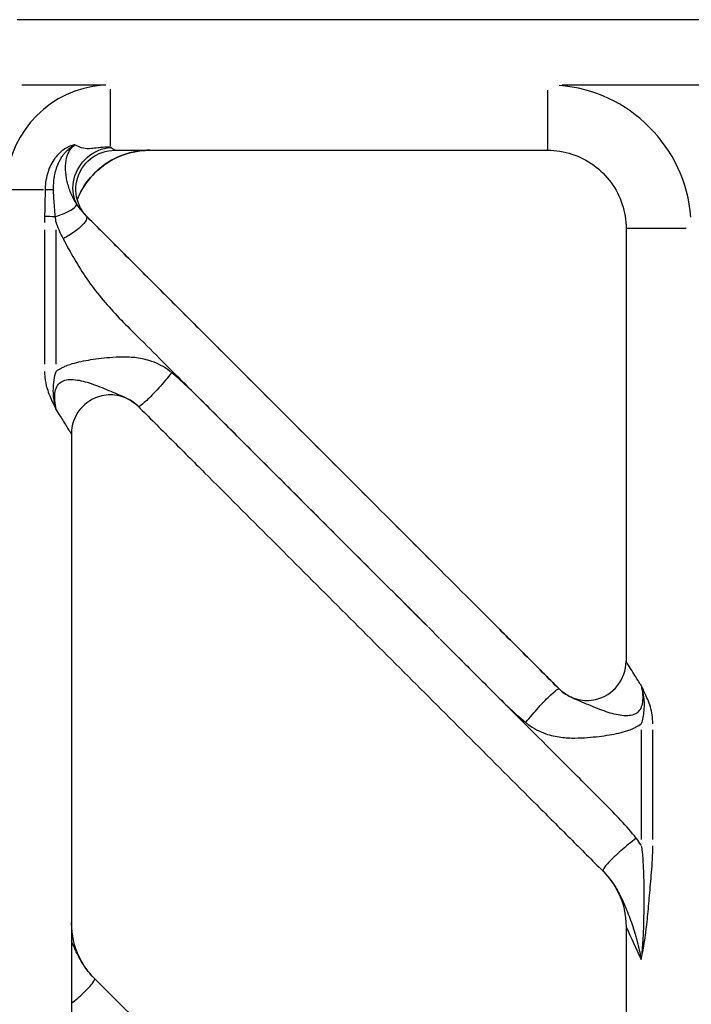
# Model space of a CAD drawing. Units: millimetres. Extents: x 0 to 21368, y 0 to 14850.
# Drawn here: x 5350 to 5453, y 4096 to 4247 of the extents above; entities that cross this region are included whole.
import ezdxf

# ---------------------------------------------------------------- set-up
doc = ezdxf.new("R2010")
doc.units = ezdxf.units.MM
doc.header["$LTSCALE"] = 0.3
doc.layers.add('P001', color=131, linetype='Continuous')

msp = doc.modelspace()

# ---------------------------------------------------------------- linework, layer by layer
at = {"layer": 'P001'}
for p, q in [((5976.67, 4247.14), (5350.09, 4247.14)), ((5350.8, 4237.14), (5363.66, 4237.14)), ((5433.58, 4237.14), (5473.18, 4237.14)), ((5365.07, 4227.14), (5431.38, 4227.14)), ((5348.7, 4221.14), (5354.1, 4221.14)), ((5360.83, 4216.9), (5360.83, 4216.9)), ((5354.27, 4214.93), (5354.27, 4194.38)), ((5356.04, 4194.38), (5356.04, 4214.93)), ((5443.38, 4215.14), (5443.38, 4148.84)), ((5452.59, 4215.14), (5443.41, 4215.14)), ((5358.38, 4183.65), (5358.38, 3460.64)), ((5358.38, 4183.65), (5358.38, 4183.65)), ((5358.41, 4184.27), (5358.41, 4108.72)), ((5358.41, 4180.5), (5358.41, 4112.5)), ((5413.08, 4154.04), (5414.79, 4152.33)), ((5358.38, 4147.5), (5358.38, 3496.79)), ((5433.13, 4144.6), (5433.13, 4144.6)), ((5445.71, 4138.33), (5445.71, 4121.52)), ((5447.48, 4121.52), (5447.48, 4138.33)), ((5358.41, 4108.72), (5358.41, 4108.72)), ((5443.38, 4108.17), (5443.38, 3460.64)), ((5361.92, 4100.23), (5361.92, 4100.23))]:
    msp.add_line(p, q, dxfattribs=at)
for centre, major_axis, ratio, start_param, end_param in [((5364.38, 4221.14), (0, 16), 1, 0.07854, 1.492257), ((5431.38, 4215.14), (0, 22), 1, -1.492257, -0.07854), ((5370.41, 4215.14), (0, 12), 1, 0.059446, 1.129481), ((5355.86, 4221.14), (2.56, -0.03), 0.008497, 4.112983, 4.602922), ((5355.8, 4217.03), (2.58, -0.05), 0.01066, 4.11461, 4.727074), ((5344.83, 4232.9), (16, -16), 0.000017, 6.13338, 6.275285), ((5344.83, 4232.9), (16, -16), 0.000017, 0.060494, 0.060674), ((5449.13, 4128.6), (-16, 16), 0.000017, 6.268419, 6.283168), ((5434.97, 4114), (0, 12.6), 1, -1.015761, -0.917296), ((5339.92, 4122.23), (22, -22), 0.000017, -0.000017, 0.015328)]:
    msp.add_ellipse(centre, major_axis=major_axis, ratio=ratio, start_param=start_param, end_param=end_param, dxfattribs=at)
at = {"layer": 'P001', "extrusion": (0, 0, -1)}
for centre, major_axis, ratio, start_param, end_param in [((5364.38, 4237.14), (0, -10), 0.000034, 0.360281, 1.507085), ((5431.38, 4237.14), (0, -10), 0.000034, 0.07854, 1.492257), ((5353.02, 4234.67), (12.05, -7.53), 0.000011, 0.017121, 0.32501), ((5370.41, 4215.14), (0, 12), 1, -1.129459, -0.059445), ((5461.86, 4094.65), (-22, 22), 0.000017, 6.267856, 6.283202)]:
    msp.add_ellipse(centre, major_axis=major_axis, ratio=ratio, start_param=start_param, end_param=end_param, dxfattribs=at)
at = {"layer": 'P001'}
for points, knots in [([(5358.93, 4227.98), (5358.93, 4227.97), (5358.92, 4227.97), (5358.92, 4227.97), (5358.88, 4227.97), (5358.84, 4227.96), (5358.81, 4227.95), (5358.59, 4227.9), (5358.37, 4227.84), (5358.15, 4227.75), (5357.9, 4227.65), (5357.64, 4227.52), (5357.39, 4227.36), (5357.11, 4227.18), (5356.85, 4226.98), (5356.6, 4226.74), (5356.33, 4226.49), (5356.08, 4226.21), (5355.86, 4225.91), (5355.64, 4225.6), (5355.43, 4225.27), (5355.25, 4224.92), (5355.07, 4224.57), (5354.92, 4224.2), (5354.8, 4223.82), (5354.67, 4223.43), (5354.57, 4223.03), (5354.5, 4222.63), (5354.49, 4222.62), (5354.49, 4222.61), (5354.49, 4222.6), (5354.41, 4222.16), (5354.37, 4221.71), (5354.36, 4221.27), (5354.36, 4221.23), (5354.36, 4221.18), (5354.36, 4221.14)], [0.0000009, 0.0000009, 0.0000009, 0.0000009, 0.0020831, 0.0020831, 0.0020831, 0.0185708, 0.0185708, 0.0185708, 0.1114406, 0.1114406, 0.1114406, 0.2162523, 0.2162523, 0.2162523, 0.33123, 0.33123, 0.33123, 0.452515, 0.452515, 0.452515, 0.5782392, 0.5782392, 0.5782392, 0.7066077, 0.7066077, 0.7066077, 0.8391718, 0.8391718, 0.8391718, 0.8426384, 0.8426384, 0.8426384, 0.9862362, 0.9862362, 0.9862362, 1, 1, 1, 1]), ([(5355.65, 4221.12), (5355.65, 4221.15), (5355.65, 4221.19), (5355.65, 4221.23), (5355.64, 4221.62), (5355.66, 4222), (5355.69, 4222.35), (5355.7, 4222.36), (5355.7, 4222.37), (5355.7, 4222.38), (5355.72, 4222.62), (5355.75, 4222.85), (5355.79, 4223.07), (5355.81, 4223.18), (5355.83, 4223.3), (5355.85, 4223.41), (5355.92, 4223.75), (5356.01, 4224.07), (5356.11, 4224.38), (5356.15, 4224.48), (5356.18, 4224.59), (5356.22, 4224.69), (5356.25, 4224.78), (5356.29, 4224.87), (5356.32, 4224.95), (5356.37, 4225.07), (5356.42, 4225.18), (5356.47, 4225.29), (5356.56, 4225.48), (5356.65, 4225.65), (5356.75, 4225.83), (5356.81, 4225.92), (5356.87, 4226.02), (5356.94, 4226.12), (5357.02, 4226.25), (5357.12, 4226.38), (5357.22, 4226.51), (5357.25, 4226.55), (5357.28, 4226.59), (5357.31, 4226.63), (5357.36, 4226.69), (5357.42, 4226.76), (5357.49, 4226.84), (5357.54, 4226.89), (5357.59, 4226.95), (5357.65, 4227.01), (5357.82, 4227.18), (5357.95, 4227.29), (5358.02, 4227.36), (5358.05, 4227.38), (5358.08, 4227.41), (5358.11, 4227.43), (5358.35, 4227.62), (5358.57, 4227.77), (5358.79, 4227.89), (5358.84, 4227.92), (5358.88, 4227.95), (5358.93, 4227.98)], [-1, -1, -1, -1, -0.9872733, -0.9872733, -0.9872733, -0.8475433, -0.8475433, -0.8475433, -0.8440029, -0.8440029, -0.8440029, -0.75, -0.75, -0.75, -0.7097552, -0.7097552, -0.7097552, -0.5832298, -0.5832298, -0.5832298, -0.5394259, -0.5394259, -0.5394259, -0.5, -0.5, -0.5, -0.4533572, -0.4533572, -0.4533572, -0.375, -0.375, -0.375, -0.3298147, -0.3298147, -0.3298147, -0.2692545, -0.2692545, -0.2692545, -0.25, -0.25, -0.25, -0.212479, -0.212479, -0.212479, -0.1875, -0.1875, -0.1875, -0.125, -0.125, -0.125, -0.1135014, -0.1135014, -0.1135014, -0.0215203, -0.0215203, -0.0215203, -0.0000009, -0.0000009, -0.0000009, -0.0000009]), ([(5359.19, 4218.89), (5359.15, 4218.96), (5359.11, 4219.03), (5359.07, 4219.1), (5358.9, 4219.36), (5358.75, 4219.64), (5358.6, 4219.93), (5358.47, 4220.21), (5358.34, 4220.5), (5358.22, 4220.8), (5358.11, 4221.08), (5358.01, 4221.37), (5357.92, 4221.68), (5357.84, 4221.96), (5357.76, 4222.25), (5357.7, 4222.55), (5357.7, 4222.55), (5357.7, 4222.56), (5357.7, 4222.57), (5357.64, 4222.84), (5357.59, 4223.12), (5357.56, 4223.4), (5357.52, 4223.68), (5357.5, 4223.96), (5357.49, 4224.24), (5357.49, 4224.51), (5357.49, 4224.79), (5357.52, 4225.07), (5357.54, 4225.34), (5357.58, 4225.61), (5357.64, 4225.87), (5357.7, 4226.13), (5357.78, 4226.39), (5357.88, 4226.63), (5357.99, 4226.87), (5358.12, 4227.1), (5358.27, 4227.31), (5358.42, 4227.52), (5358.6, 4227.71), (5358.8, 4227.87), (5358.84, 4227.91), (5358.89, 4227.94), (5358.93, 4227.98)], [0, 0, 0, 0, 0.0281887, 0.0281887, 0.0281887, 0.1372852, 0.1372852, 0.1372852, 0.2395236, 0.2395236, 0.2395236, 0.335853, 0.335853, 0.335853, 0.4255283, 0.4255283, 0.4255283, 0.4276903, 0.4276903, 0.4276903, 0.5100844, 0.5100844, 0.5100844, 0.5905102, 0.5905102, 0.5905102, 0.669808, 0.669808, 0.669808, 0.748356, 0.748356, 0.748356, 0.8264378, 0.8264378, 0.8264378, 0.9046622, 0.9046622, 0.9046622, 0.983337, 0.983337, 0.983337, 0.9999991, 0.9999991, 0.9999991, 0.9999991]), ([(5359.19, 4218.91), (5359.15, 4218.97), (5359.13, 4219.03), (5359.1, 4219.09), (5358.59, 4220.2), (5358.48, 4221.52), (5358.79, 4222.77), (5359.11, 4224.02), (5359.84, 4225.2), (5360.84, 4226.07), (5361.84, 4226.93), (5363.11, 4227.47), (5364.38, 4227.58)], [-0.9984761, -0.9984761, -0.9984761, -0.9984761, -0.9807632, -0.9807632, -0.9807632, -0.6538421, -0.6538421, -0.6538421, -0.3269211, -0.3269211, -0.3269211, 0, 0, 0, 0]), ([(5364.38, 4227.58), (5364.14, 4227.59), (5363.94, 4227.6), (5363.75, 4227.6), (5363.57, 4227.59), (5363.4, 4227.59), (5363.25, 4227.58), (5362.95, 4227.56), (5362.7, 4227.54), (5362.48, 4227.51), (5362.05, 4227.46), (5361.73, 4227.42), (5361.46, 4227.4), (5360.92, 4227.35), (5360.56, 4227.36), (5360.23, 4227.43), (5359.75, 4227.53), (5359.34, 4227.72), (5358.93, 4227.98)], [0, 0, 0, 0, 0.036022, 0.036022, 0.036022, 0.072044, 0.072044, 0.072044, 0.144089, 0.144089, 0.144089, 0.288178, 0.288178, 0.288178, 0.576356, 0.576356, 0.576356, 1, 1, 1, 1]), ([(5360.83, 4216.9), (5360.36, 4217.37), (5359.96, 4217.93), (5359.67, 4218.54), (5359.08, 4219.75), (5358.92, 4221.16), (5359.22, 4222.47), (5359.52, 4223.78), (5360.28, 4224.99), (5361.33, 4225.83), (5362.38, 4226.67), (5363.73, 4227.14), (5365.07, 4227.14)], [0, 0, 0, 0, 0.142857, 0.142857, 0.142857, 0.428571, 0.428571, 0.428571, 0.714286, 0.714286, 0.714286, 1, 1, 1, 1]), ([(5360.83, 4216.9), (5360.36, 4217.37), (5359.96, 4217.93), (5359.67, 4218.54), (5359.08, 4219.75), (5358.92, 4221.16), (5359.22, 4222.47), (5359.52, 4223.78), (5360.28, 4224.99), (5361.33, 4225.83), (5362.38, 4226.67), (5363.73, 4227.14), (5365.07, 4227.14)], [-1, -1, -1, -1, -0.857143, -0.857143, -0.857143, -0.571429, -0.571429, -0.571429, -0.285714, -0.285714, -0.285714, 0, 0, 0, 0]), ([(5370.41, 4227.14), (5369.15, 4227.14), (5367.9, 4226.94), (5365.51, 4226.16), (5364.37, 4225.59), (5362.34, 4224.11), (5361.44, 4223.21), (5360.12, 4221.4), (5359.64, 4220.53), (5359.27, 4219.61)], [4.712389, 4.712389, 4.712389, 4.712389, 5.026548, 5.026548, 5.340708, 5.340708, 5.654867, 5.654867, 5.901316, 5.901316, 5.901316, 5.901316]), ([(5431.38, 4227.14), (5432.63, 4227.14), (5433.89, 4226.94), (5436.28, 4226.16), (5437.41, 4225.59), (5439.45, 4224.11), (5440.35, 4223.21), (5441.82, 4221.18), (5442.4, 4220.04), (5443.18, 4217.65), (5443.38, 4216.4), (5443.38, 4215.14)], [4.712389, 4.712389, 4.712389, 4.712389, 5.026548, 5.026548, 5.340708, 5.340708, 5.654867, 5.654867, 5.969026, 5.969026, 6.283185, 6.283185, 6.283185, 6.283185]), ([(5354.36, 4221.14), (5354.36, 4220.78), (5354.35, 4220.42), (5354.33, 4219.64), (5354.32, 4219.22), (5354.3, 4218.33), (5354.29, 4217.86), (5354.28, 4217.28), (5354.28, 4217.15), (5354.28, 4217.03)], [0, 0, 0, 0, 0.107524, 0.107524, 0.2349315, 0.2349315, 0.374427, 0.374427, 0.4112121, 0.4112121, 0.4112121, 0.4112121]), ([(5355.93, 4217), (5355.92, 4217.12), (5355.9, 4217.23), (5355.89, 4217.35), (5355.84, 4217.81), (5355.8, 4218.27), (5355.77, 4218.73), (5355.74, 4219.16), (5355.71, 4219.59), (5355.69, 4220.02), (5355.67, 4220.38), (5355.66, 4220.75), (5355.65, 4221.12)], [0, 0, 0, 0, 0.089455, 0.089455, 0.089455, 0.428685, 0.428685, 0.428685, 0.738519, 0.738519, 0.738519, 1, 1, 1, 1]), ([(5355.93, 4217), (5356.4, 4217.13), (5356.9, 4217.31), (5357.36, 4217.5), (5357.82, 4217.7), (5358.24, 4217.91), (5358.54, 4218.12), (5359, 4218.42), (5359.21, 4218.7), (5359.19, 4218.89)], [0, 0, 0, 0, 0.2857143, 0.2857143, 0.2857143, 0.5714286, 0.5714286, 0.5714286, 1, 1, 1, 1]), ([(5360.63, 4217.1), (5360.63, 4217.1), (5360.62, 4217.11), (5360.59, 4217.14), (5360.57, 4217.16), (5360.56, 4217.17), (5360.54, 4217.19), (5360.51, 4217.22), (5360.48, 4217.25), (5360.45, 4217.28), (5360.39, 4217.35), (5360.33, 4217.42), (5360.27, 4217.48), (5360.15, 4217.62), (5360.03, 4217.76), (5359.91, 4217.91), (5359.68, 4218.2), (5359.44, 4218.52), (5359.2, 4218.89)], [-1, -1, -1, -1, -0.96875, -0.96875, -0.96875, -0.9375, -0.9375, -0.9375, -0.875, -0.875, -0.875, -0.75, -0.75, -0.75, -0.5, -0.5, -0.5, -0.0012387, -0.0012387, -0.0012387, -0.0012387]), ([(5360.63, 4217.1), (5360.7, 4217.03), (5360.74, 4216.94), (5360.75, 4216.83), (5360.75, 4216.61), (5360.6, 4216.29), (5360.28, 4215.91), (5359.96, 4215.54), (5359.46, 4215.1), (5358.9, 4214.69), (5358.33, 4214.28), (5357.7, 4213.89), (5357.11, 4213.57)], [0, 0, 0, 0, 0.142857, 0.142857, 0.142857, 0.428571, 0.428571, 0.428571, 0.714286, 0.714286, 0.714286, 1, 1, 1, 1]), ([(5433.13, 4144.6), (5432.27, 4145.46), (5430.54, 4147.19), (5427.07, 4150.66), (5417.53, 4160.2), (5401.93, 4175.8), (5385.42, 4192.31), (5375.04, 4202.69), (5369.82, 4207.91), (5365.47, 4212.26), (5362.23, 4215.49), (5360.63, 4217.1)], [-11.980245, -11.980245, -11.980245, -11.980245, -11.612482, -11.24447, -10.508447, -7.564356, -4.620264, -3.51623, -3.148218, -2.412196, -1.676173, -1.676173, -1.676173, -1.676173]), ([(5360.81, 4216.92), (5362.36, 4215.37), (5365.54, 4212.19), (5369.81, 4207.92), (5373.3, 4204.43), (5376.77, 4200.96), (5382.83, 4194.9), (5394.99, 4182.74), (5408.85, 4168.88), (5421, 4156.73), (5427.07, 4150.66), (5430.54, 4147.19), (5432.27, 4145.46), (5433.13, 4144.6)], [-12.662597, -12.662597, -12.662597, -12.662597, -11.95411, -11.218088, -10.850076, -10.482065, -9.746042, -8.273996, -5.329905, -3.85786, -3.121837, -2.753825, -2.386063, -2.386063, -2.386063, -2.386063]), ([(5356.04, 4216.07), (5356.06, 4216.01), (5356.35, 4215.15), (5356.71, 4214.31), (5357.11, 4213.57)], [1.3934868, 1.3934868, 1.3934868, 1.3934868, 1.4149668, 1.6761727, 1.6761727, 1.6761727, 1.6761727]), ([(5357.11, 4213.57), (5358.23, 4211.49), (5360.54, 4207.33), (5364.51, 4202.61), (5369.74, 4197.39), (5380.12, 4187), (5395.14, 4171.99), (5407.53, 4159.6), (5412.98, 4154.14)], [1.676173, 1.676173, 1.676173, 1.676173, 2.412196, 3.148218, 3.51623, 4.620264, 7.564356, 9.879472, 9.879472, 9.879472, 9.879472]), ([(5373.76, 4193.05), (5373.64, 4193.15), (5372.71, 4193.88), (5370.92, 4194.82), (5368.44, 4195.38), (5366.28, 4195.48), (5364.33, 4195.37), (5362.58, 4195.19), (5360.98, 4194.96), (5359.51, 4194.68), (5358.3, 4194.36), (5357.41, 4194.02), (5356.71, 4193.68), (5356.28, 4193.42), (5356.04, 4193.23)], [12.287044, 12.287044, 12.287044, 12.287044, 12.336364, 12.643915, 12.888138, 13.110831, 13.310985, 13.493368, 13.658815, 13.810293, 13.95449, 14.039505, 14.099804, 14.190938, 14.190938, 14.190938, 14.190938]), ([(5354.27, 4193.23), (5354.27, 4192.94), (5354.29, 4192.65), (5354.31, 4192.36), (5354.37, 4191.76), (5354.49, 4191.18), (5354.66, 4190.64), (5354.78, 4190.25), (5354.91, 4189.88), (5355.06, 4189.52), (5355.2, 4189.18), (5355.35, 4188.84), (5355.5, 4188.52), (5355.68, 4188.13), (5355.87, 4187.74), (5356.05, 4187.38), (5356.06, 4187.37), (5356.06, 4187.36), (5356.07, 4187.35)], [0, 0, 0, 0, 0.1270132, 0.1270132, 0.1270132, 0.3898037, 0.3898037, 0.3898037, 0.581274, 0.581274, 0.581274, 0.7656985, 0.7656985, 0.7656985, 0.9938898, 0.9938898, 0.9938898, 0.9999769, 0.9999769, 0.9999769, 0.9999769]), ([(5356.07, 4187.35), (5356.06, 4187.36), (5356.06, 4187.37), (5356.06, 4187.38), (5355.93, 4187.84), (5355.82, 4188.31), (5355.74, 4188.8), (5355.68, 4189.19), (5355.64, 4189.59), (5355.62, 4189.99), (5355.6, 4190.4), (5355.62, 4190.81), (5355.65, 4191.18), (5355.69, 4191.7), (5355.76, 4192.16), (5355.87, 4192.61), (5355.92, 4192.82), (5355.97, 4193.03), (5356.04, 4193.23)], [0.0000274, 0.0000274, 0.0000274, 0.0000274, 0.0061102, 0.0061102, 0.0061102, 0.2343015, 0.2343015, 0.2343015, 0.418726, 0.418726, 0.418726, 0.6101963, 0.6101963, 0.6101963, 0.8729868, 0.8729868, 0.8729868, 1, 1, 1, 1]), ([(5373.76, 4193.05), (5373.14, 4192.29), (5371.74, 4190.66), (5369.78, 4188.61), (5368.84, 4187.87), (5368.65, 4187.87), (5368.62, 4187.9)], [0, 0, 0, 0, 0.285714, 0.571429, 0.857143, 1, 1, 1, 1]), ([(5412.98, 4154.14), (5406.75, 4160.37), (5397.12, 4170.01), (5385.79, 4181.33), (5379.85, 4187.27), (5376.46, 4190.66), (5374.68, 4192.28), (5373.76, 4193.05)], [6.761675, 6.761675, 6.761675, 6.761675, 9.407241, 10.847143, 11.567093, 11.927069, 12.287044, 12.287044, 12.287044, 12.287044]), ([(5356.07, 4187.35), (5355.96, 4187.83), (5355.88, 4188.32), (5355.84, 4188.78), (5355.82, 4189.17), (5355.82, 4189.55), (5355.86, 4189.9), (5355.91, 4190.25), (5355.99, 4190.58), (5356.13, 4190.87), (5356.28, 4191.16), (5356.48, 4191.41), (5356.74, 4191.59), (5357, 4191.78), (5357.31, 4191.89), (5357.65, 4191.96), (5357.79, 4191.98), (5357.94, 4192), (5358.09, 4192.01), (5358.29, 4192.02), (5358.51, 4192.01), (5358.73, 4192), (5359.1, 4191.97), (5359.49, 4191.91), (5359.87, 4191.82), (5360.28, 4191.73), (5360.69, 4191.62), (5361.09, 4191.49), (5361.53, 4191.35), (5361.97, 4191.19), (5362.4, 4191.03), (5362.86, 4190.85), (5363.32, 4190.67), (5363.74, 4190.49), (5364.21, 4190.3), (5364.65, 4190.11), (5365.05, 4189.95), (5365.49, 4189.76), (5365.88, 4189.6), (5366.24, 4189.44), (5366.64, 4189.26), (5366.99, 4189.09), (5367.32, 4188.89), (5367.74, 4188.65), (5368.12, 4188.37), (5368.46, 4188.05), (5368.51, 4188), (5368.57, 4187.95), (5368.62, 4187.9)], [0.0000081, 0.0000081, 0.0000081, 0.0000081, 0.0671201, 0.0671201, 0.0671201, 0.1227935, 0.1227935, 0.1227935, 0.1777322, 0.1777322, 0.1777322, 0.2344683, 0.2344683, 0.2344683, 0.291826, 0.291826, 0.291826, 0.3153825, 0.3153825, 0.3153825, 0.3485946, 0.3485946, 0.3485946, 0.4049268, 0.4049268, 0.4049268, 0.4641033, 0.4641033, 0.4641033, 0.5287369, 0.5287369, 0.5287369, 0.5999867, 0.5999867, 0.5999867, 0.6781791, 0.6781791, 0.6781791, 0.7651763, 0.7651763, 0.7651763, 0.8605845, 0.8605845, 0.8605845, 0.9807326, 0.9807326, 0.9807326, 1, 1, 1, 1]), ([(5364.38, 4189.65), (5363.93, 4189.65), (5363.48, 4189.61), (5363.04, 4189.51), (5361.73, 4189.21), (5360.53, 4188.45), (5359.69, 4187.4), (5358.85, 4186.35), (5358.38, 4185), (5358.38, 4183.65)], [-0.6666105, -0.6666105, -0.6666105, -0.6666105, -0.5714286, -0.5714286, -0.5714286, -0.2857143, -0.2857143, -0.2857143, 0, 0, 0, 0]), ([(5364.36, 4189.65), (5363.92, 4189.65), (5363.48, 4189.6), (5363.04, 4189.51), (5361.73, 4189.21), (5360.53, 4188.45), (5359.69, 4187.4), (5358.85, 4186.35), (5358.38, 4185), (5358.38, 4183.65)], [0.3343063, 0.3343063, 0.3343063, 0.3343063, 0.4285714, 0.4285714, 0.4285714, 0.7142857, 0.7142857, 0.7142857, 1, 1, 1, 1]), ([(5368.62, 4187.9), (5368.14, 4188.37), (5367.59, 4188.77), (5366.98, 4189.06), (5366.17, 4189.45), (5365.27, 4189.65), (5364.38, 4189.65)], [-0.9998456, -0.9998456, -0.9998456, -0.9998456, -0.8571429, -0.8571429, -0.8571429, -0.6666105, -0.6666105, -0.6666105, -0.6666105]), ([(5356.07, 4187.35), (5356.49, 4186.67), (5356.86, 4186.07), (5357.18, 4185.57), (5357.57, 4184.95), (5357.87, 4184.46), (5358.07, 4184.14), (5358.27, 4183.82), (5358.38, 4183.65), (5358.38, 4183.65)], [0.0000135, 0.0000135, 0.0000135, 0.0000135, 0.2867982, 0.2867982, 0.2867982, 0.6433991, 0.6433991, 0.6433991, 1, 1, 1, 1]), ([(5368.62, 4187.9), (5369.46, 4187.06), (5371.16, 4185.36), (5374.55, 4181.97), (5380.49, 4176.03), (5392.37, 4164.15), (5405.94, 4150.57), (5419.52, 4137), (5427.16, 4129.36), (5432.24, 4124.27), (5434.79, 4121.73), (5437.34, 4119.18), (5439.03, 4117.49), (5439.86, 4116.65)], [-12.287044, -12.287044, -12.287044, -12.287044, -11.927069, -11.567093, -10.847143, -9.407241, -6.527439, -5.087537, -3.647636, -3.287661, -2.927685, -2.56771, -2.207735, -2.207735, -2.207735, -2.207735]), ([(5444.93, 4121.72), (5444.2, 4122.66), (5442.63, 4124.47), (5440.09, 4127.03), (5437.54, 4129.58), (5432.46, 4134.66), (5424.9, 4142.22), (5418.2, 4148.93), (5414.88, 4152.24)], [2.207735, 2.207735, 2.207735, 2.207735, 2.56771, 2.927685, 3.287661, 3.647636, 5.087537, 6.492936, 6.492936, 6.492936, 6.492936]), ([(5414.88, 4152.24), (5415.73, 4151.39), (5418.32, 4148.81), (5421.77, 4145.35), (5425.24, 4141.88), (5427.05, 4140.23), (5428, 4139.46)], [10.148204, 10.148204, 10.148204, 10.148204, 10.508447, 11.24447, 11.612482, 11.980493, 11.980493, 11.980493, 11.980493]), ([(5437.38, 4142.84), (5437.82, 4142.84), (5438.27, 4142.89), (5438.71, 4142.99), (5440.02, 4143.29), (5441.23, 4144.04), (5442.07, 4145.1), (5442.91, 4146.15), (5443.38, 4147.49), (5443.38, 4148.84)], [-0.6666113, -0.6666113, -0.6666113, -0.6666113, -0.5714286, -0.5714286, -0.5714286, -0.2857143, -0.2857143, -0.2857143, 0, 0, 0, 0]), ([(5445.68, 4145.15), (5445.52, 4145.4), (5445.37, 4145.65), (5445.23, 4145.88), (5444.75, 4146.64), (5444.35, 4147.27), (5444.06, 4147.75), (5443.61, 4148.47), (5443.38, 4148.84), (5443.38, 4148.84)], [0.000005, 0.000005, 0.000005, 0.000005, 0.1085882, 0.1085882, 0.1085882, 0.4651529, 0.4651529, 0.4651529, 0.9999515, 0.9999515, 0.9999515, 0.9999515]), ([(5428, 4139.46), (5428.62, 4140.21), (5430.01, 4141.85), (5431.97, 4143.89), (5432.91, 4144.62), (5433.1, 4144.63), (5433.14, 4144.59)], [0, 0, 0, 0, 0.285714, 0.571429, 0.857143, 1, 1, 1, 1]), ([(5433.13, 4144.6), (5433.61, 4144.12), (5434.17, 4143.72), (5434.77, 4143.43), (5435.58, 4143.04), (5436.48, 4142.84), (5437.38, 4142.84)], [0, 0, 0, 0, 0.1428571, 0.1428571, 0.1428571, 0.3333887, 0.3333887, 0.3333887, 0.3333887]), ([(5445.68, 4145.15), (5445.8, 4144.66), (5445.87, 4144.18), (5445.91, 4143.71), (5445.94, 4143.32), (5445.93, 4142.94), (5445.89, 4142.59), (5445.84, 4142.24), (5445.76, 4141.91), (5445.62, 4141.62), (5445.47, 4141.33), (5445.27, 4141.08), (5445.01, 4140.9), (5444.76, 4140.72), (5444.44, 4140.6), (5444.1, 4140.54), (5443.95, 4140.51), (5443.8, 4140.49), (5443.64, 4140.48), (5443.44, 4140.47), (5443.23, 4140.48), (5443.02, 4140.49), (5442.65, 4140.52), (5442.27, 4140.58), (5441.88, 4140.67), (5441.47, 4140.76), (5441.07, 4140.87), (5440.66, 4141), (5440.22, 4141.14), (5439.79, 4141.29), (5439.36, 4141.45), (5438.89, 4141.63), (5438.44, 4141.82), (5438.01, 4141.99), (5437.55, 4142.19), (5437.11, 4142.37), (5436.71, 4142.54), (5436.27, 4142.72), (5435.88, 4142.89), (5435.52, 4143.05), (5435.12, 4143.23), (5434.76, 4143.4), (5434.43, 4143.6), (5434.01, 4143.85), (5433.62, 4144.13), (5433.28, 4144.45), (5433.23, 4144.5), (5433.18, 4144.55), (5433.14, 4144.59)], [0.000003, 0.000003, 0.000003, 0.000003, 0.067157, 0.067157, 0.067157, 0.1228811, 0.1228811, 0.1228811, 0.1778655, 0.1778655, 0.1778655, 0.2346407, 0.2346407, 0.2346407, 0.2920269, 0.2920269, 0.2920269, 0.3169666, 0.3169666, 0.3169666, 0.3488115, 0.3488115, 0.3488115, 0.4051459, 0.4051459, 0.4051459, 0.4643082, 0.4643082, 0.4643082, 0.5289066, 0.5289066, 0.5289066, 0.6000948, 0.6000948, 0.6000948, 0.6782026, 0.6782026, 0.6782026, 0.7651123, 0.7651123, 0.7651123, 0.860481, 0.860481, 0.860481, 0.9825373, 0.9825373, 0.9825373, 1, 1, 1, 1]), ([(5433.14, 4144.59), (5433.61, 4144.12), (5434.17, 4143.72), (5434.77, 4143.43), (5435.58, 4143.04), (5436.48, 4142.84), (5437.38, 4142.84)], [-0.9998259, -0.9998259, -0.9998259, -0.9998259, -0.8571429, -0.8571429, -0.8571429, -0.6666113, -0.6666113, -0.6666113, -0.6666113]), ([(5447.48, 4139.26), (5447.48, 4140.15), (5447.33, 4141.05), (5447.1, 4141.85), (5446.98, 4142.25), (5446.84, 4142.62), (5446.69, 4142.97), (5446.55, 4143.32), (5446.4, 4143.65), (5446.25, 4143.97), (5446.07, 4144.37), (5445.88, 4144.75), (5445.7, 4145.12), (5445.69, 4145.13), (5445.69, 4145.14), (5445.68, 4145.15)], [0, 0, 0, 0, 0.389766, 0.389766, 0.389766, 0.5812883, 0.5812883, 0.5812883, 0.765768, 0.765768, 0.765768, 0.9938949, 0.9938949, 0.9938949, 0.9999916, 0.9999916, 0.9999916, 0.9999916]), ([(5445.68, 4145.15), (5445.69, 4145.13), (5445.69, 4145.12), (5445.69, 4145.11), (5445.82, 4144.65), (5445.93, 4144.18), (5446.01, 4143.7), (5446.07, 4143.3), (5446.12, 4142.9), (5446.13, 4142.5), (5446.15, 4142.09), (5446.13, 4141.69), (5446.1, 4141.31), (5446.04, 4140.54), (5445.91, 4139.88), (5445.71, 4139.26)], [0.00001, 0.00001, 0.00001, 0.00001, 0.0061051, 0.0061051, 0.0061051, 0.234232, 0.234232, 0.234232, 0.4187117, 0.4187117, 0.4187117, 0.610234, 0.610234, 0.610234, 1, 1, 1, 1]), ([(5428, 4139.46), (5428.11, 4139.36), (5429.05, 4138.63), (5430.83, 4137.69), (5433.33, 4137.14), (5435.48, 4137.04), (5437.42, 4137.14), (5439.18, 4137.31), (5440.77, 4137.54), (5442.25, 4137.81), (5443.44, 4138.13), (5444.33, 4138.47), (5445.03, 4138.81), (5445.47, 4139.08), (5445.71, 4139.26)], [11.980493, 11.980493, 11.980493, 11.980493, 12.025152, 12.3373, 12.581196, 12.803459, 13.003212, 13.185269, 13.350473, 13.501775, 13.645844, 13.727284, 13.791065, 13.882226, 13.882226, 13.882226, 13.882226]), ([(5444.93, 4121.72), (5444.55, 4121.42), (5444.15, 4121.11), (5443.76, 4120.79), (5442.97, 4120.14), (5442.18, 4119.46), (5441.54, 4118.85), (5440.9, 4118.24), (5440.4, 4117.71), (5440.12, 4117.33), (5439.84, 4116.96), (5439.78, 4116.74), (5439.86, 4116.65)], [0, 0, 0, 0, 0.142857, 0.142857, 0.142857, 0.428571, 0.428571, 0.428571, 0.714286, 0.714286, 0.714286, 1, 1, 1, 1]), ([(5445.67, 4103.13), (5445.67, 4103.13), (5445.67, 4103.13), (5445.67, 4103.14), (5445.68, 4103.19), (5445.7, 4103.24), (5445.71, 4103.29), (5445.8, 4103.7), (5445.89, 4104.13), (5445.98, 4104.56), (5446.06, 4105.01), (5446.14, 4105.47), (5446.22, 4105.93), (5446.25, 4106.15), (5446.28, 4106.37), (5446.31, 4106.58), (5446.35, 4106.85), (5446.39, 4107.12), (5446.42, 4107.38), (5446.49, 4107.89), (5446.55, 4108.39), (5446.6, 4108.9), (5446.66, 4109.43), (5446.71, 4109.95), (5446.76, 4110.48), (5446.81, 4111.02), (5446.85, 4111.56), (5446.9, 4112.11), (5446.95, 4112.67), (5447, 4113.23), (5447.05, 4113.79), (5447.1, 4114.37), (5447.15, 4114.95), (5447.2, 4115.54), (5447.26, 4116.17), (5447.31, 4116.8), (5447.36, 4117.43), (5447.41, 4118.13), (5447.45, 4118.84), (5447.47, 4119.55), (5447.47, 4119.9), (5447.48, 4120.24), (5447.48, 4120.58)], [0, 0, 0, 0, 0.0007716, 0.0007716, 0.0007716, 0.0100403, 0.0100403, 0.0100403, 0.0872058, 0.0872058, 0.0872058, 0.1680982, 0.1680982, 0.1680982, 0.2062072, 0.2062072, 0.2062072, 0.2522887, 0.2522887, 0.2522887, 0.3392623, 0.3392623, 0.3392623, 0.4289715, 0.4289715, 0.4289715, 0.5213252, 0.5213252, 0.5213252, 0.6165912, 0.6165912, 0.6165912, 0.7157924, 0.7157924, 0.7157924, 0.8227391, 0.8227391, 0.8227391, 0.942167, 0.942167, 0.942167, 1, 1, 1, 1]), ([(5445.71, 4120.58), (5445.76, 4120.27), (5445.8, 4119.95), (5445.83, 4119.63), (5445.91, 4118.96), (5445.96, 4118.28), (5446, 4117.59), (5446.03, 4116.97), (5446.05, 4116.35), (5446.07, 4115.71), (5446.08, 4115.13), (5446.09, 4114.54), (5446.09, 4113.95), (5446.09, 4113.38), (5446.09, 4112.81), (5446.09, 4112.25), (5446.09, 4111.7), (5446.09, 4111.15), (5446.08, 4110.61), (5446.08, 4110.08), (5446.07, 4109.55), (5446.06, 4109.03), (5446.05, 4108.52), (5446.03, 4108.01), (5446.01, 4107.5), (5446, 4107.23), (5445.99, 4106.97), (5445.98, 4106.7), (5445.97, 4106.48), (5445.96, 4106.26), (5445.94, 4106.04), (5445.91, 4105.57), (5445.88, 4105.1), (5445.84, 4104.63), (5445.8, 4104.19), (5445.75, 4103.74), (5445.69, 4103.3), (5445.68, 4103.25), (5445.68, 4103.19), (5445.67, 4103.14), (5445.67, 4103.13), (5445.67, 4103.13), (5445.67, 4103.13)], [0, 0, 0, 0, 0.057833, 0.057833, 0.057833, 0.1772609, 0.1772609, 0.1772609, 0.2842076, 0.2842076, 0.2842076, 0.3834088, 0.3834088, 0.3834088, 0.4786748, 0.4786748, 0.4786748, 0.5710285, 0.5710285, 0.5710285, 0.6607377, 0.6607377, 0.6607377, 0.7477113, 0.7477113, 0.7477113, 0.7937928, 0.7937928, 0.7937928, 0.8319018, 0.8319018, 0.8319018, 0.9127942, 0.9127942, 0.9127942, 0.9899597, 0.9899597, 0.9899597, 0.9992284, 0.9992284, 0.9992284, 1, 1, 1, 1]), ([(5439.86, 4116.65), (5440.2, 4116.32), (5440.52, 4115.96), (5440.81, 4115.58), (5441.08, 4115.25), (5441.33, 4114.9), (5441.57, 4114.53), (5441.8, 4114.18), (5442.01, 4113.81), (5442.22, 4113.42), (5442.42, 4113.05), (5442.62, 4112.66), (5442.81, 4112.25), (5442.99, 4111.87), (5443.17, 4111.46), (5443.34, 4111.04), (5443.51, 4110.64), (5443.68, 4110.22), (5443.84, 4109.78), (5444, 4109.36), (5444.15, 4108.93), (5444.3, 4108.49), (5444.45, 4108.07), (5444.59, 4107.63), (5444.72, 4107.19), (5444.8, 4106.95), (5444.86, 4106.71), (5444.93, 4106.48), (5444.99, 4106.28), (5445.04, 4106.08), (5445.09, 4105.88), (5445.2, 4105.45), (5445.31, 4105.01), (5445.4, 4104.57), (5445.49, 4104.15), (5445.57, 4103.72), (5445.64, 4103.29), (5445.65, 4103.24), (5445.66, 4103.18), (5445.67, 4103.13)], [0, 0, 0, 0, 0.117289, 0.117289, 0.117289, 0.222258, 0.222258, 0.222258, 0.324337, 0.324337, 0.324337, 0.422077, 0.422077, 0.422077, 0.515346, 0.515346, 0.515346, 0.603653, 0.603653, 0.603653, 0.687511, 0.687511, 0.687511, 0.767534, 0.767534, 0.767534, 0.809674, 0.809674, 0.809674, 0.844527, 0.844527, 0.844527, 0.918905, 0.918905, 0.918905, 0.990584, 0.990584, 0.990584, 1, 1, 1, 1]), ([(5439.86, 4116.65), (5440.82, 4115.7), (5441.6, 4114.59), (5442.19, 4113.38), (5442.97, 4111.76), (5443.38, 4109.96), (5443.38, 4108.17)], [0.0003879, 0.0003879, 0.0003879, 0.0003879, 0.4285714, 0.4285714, 0.4285714, 1, 1, 1, 1]), ([(5361.92, 4100.23), (5360.97, 4101.19), (5360.18, 4102.3), (5359.6, 4103.51), (5358.82, 4105.13), (5358.41, 4106.92), (5358.41, 4108.72)], [0.0003896, 0.0003896, 0.0003896, 0.0003896, 0.4285714, 0.4285714, 0.4285714, 1, 1, 1, 1]), ([(5361.92, 4100.23), (5360.97, 4101.18), (5360.18, 4102.3), (5359.6, 4103.51), (5358.82, 4105.13), (5358.41, 4106.92), (5358.41, 4108.72)], [-1, -1, -1, -1, -0.571429, -0.571429, -0.571429, 0, 0, 0, 0]), ([(5443.38, 4108.17), (5443.38, 4108.17), (5443.64, 4107.59), (5444.15, 4106.48), (5444.52, 4105.64), (5445.04, 4104.51), (5445.67, 4103.13)], [0.0000487, 0.0000487, 0.0000487, 0.0000487, 0.5714286, 0.5714286, 0.5714286, 1, 1, 1, 1]), ([(5361.92, 4100.23), (5361.58, 4100.57), (5361.27, 4100.93), (5360.97, 4101.3), (5360.71, 4101.64), (5360.46, 4101.99), (5360.22, 4102.35), (5359.99, 4102.71), (5359.77, 4103.08), (5359.56, 4103.47), (5359.36, 4103.84), (5359.17, 4104.23), (5358.98, 4104.63), (5358.8, 4105.02), (5358.62, 4105.42), (5358.44, 4105.85), (5358.42, 4105.9), (5358.4, 4105.96), (5358.38, 4106.01)], [0, 0, 0, 0, 0.1172888, 0.1172888, 0.1172888, 0.2222584, 0.2222584, 0.2222584, 0.3243371, 0.3243371, 0.3243371, 0.4220767, 0.4220767, 0.4220767, 0.5153462, 0.5153462, 0.5153462, 0.5271037, 0.5271037, 0.5271037, 0.5271037]), ([(5358.38, 4096.39), (5359.04, 4096.95), (5359.7, 4097.52), (5360.24, 4098.04), (5360.89, 4098.65), (5361.38, 4099.18), (5361.66, 4099.55), (5361.94, 4099.93), (5362.01, 4100.15), (5361.92, 4100.23)], [0.1853808, 0.1853808, 0.1853808, 0.1853808, 0.4285714, 0.4285714, 0.4285714, 0.7142857, 0.7142857, 0.7142857, 1, 1, 1, 1]), ([(5361.92, 4100.23), (5362.76, 4099.4), (5364.45, 4097.71), (5367, 4095.16), (5369.54, 4092.61), (5374.63, 4087.53), (5385.66, 4076.49), (5402.63, 4059.52), (5417.9, 4044.25), (5427.24, 4034.92), (5430.63, 4031.53), (5432.33, 4029.83), (5433.17, 4028.99)], [-12.467053, -12.467053, -12.467053, -12.467053, -12.107448, -11.747473, -11.387498, -11.027523, -9.587621, -6.707819, -3.828017, -3.108066, -2.748091, -2.388335, -2.388335, -2.388335, -2.388335]), ([(5433.17, 4028.99), (5432.33, 4029.83), (5430.63, 4031.53), (5427.24, 4034.92), (5417.9, 4044.25), (5402.63, 4059.52), (5385.66, 4076.49), (5374.63, 4087.53), (5369.54, 4092.61), (5367, 4095.16), (5364.45, 4097.71), (5362.76, 4099.4), (5361.92, 4100.23)], [-12.286825, -12.286825, -12.286825, -12.286825, -11.927069, -11.567093, -10.847143, -7.96734, -5.087537, -3.647636, -3.287661, -2.927685, -2.56771, -2.208107, -2.208107, -2.208107, -2.208107])]:
    msp.add_open_spline(points, degree=3, knots=knots, dxfattribs=at)
for points in [[(5354.28, 4217.03), (5354.27, 4216.71), (5354.27, 4216.39), (5354.27, 4216.07)], [(5356.04, 4216.07), (5356, 4216.38), (5355.96, 4216.69), (5355.93, 4217)], [(5360.8, 4216.93), (5360.8, 4216.93), (5360.8, 4216.93), (5360.8, 4216.93)], [(5358.41, 4108.72), (5358.41, 4108.72), (5358.4, 4108.74), (5358.38, 4108.79)]]:
    msp.add_open_spline(points, degree=3, dxfattribs=at)

doc.saveas('drawing.dxf')
